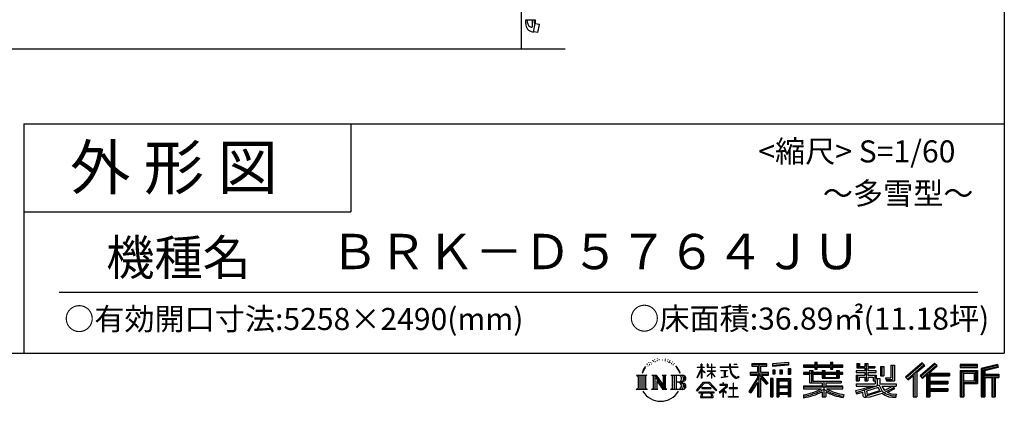
# Model space of a CAD drawing. Extents: x -35008 to -10877, y -2824 to 14162.
# Drawn here: x -17566 to -10877, y -2824 to -228 of the extents above; entities that cross this region are included whole.
import ezdxf
from ezdxf.enums import TextEntityAlignment as Align

# ---------------------------------------------------------------- set-up
doc = ezdxf.new("R2010")
doc.units = 0
doc.header["$LTSCALE"] = 20
for name, color, linetype in [('仕様書枠', 230, 'CONTINUOUS'), ('文字', 7, 'CONTINUOUS'), ('細線', 5, 'CONTINUOUS'), ('部品1', 7, 'CONTINUOUS'), ('Ｇ．Ｌ', 30, 'CONTINUOUS')]:
    doc.layers.add(name, color=color, linetype=linetype)
doc.styles.add('STYLE2', font='MS PGothic.ttf')

msp = doc.modelspace()

# ---------------------------------------------------------------- linework, layer by layer
at = {"layer": '仕様書枠', "ltscale": 50}
for p, q in [((-10876.82, 14162), (-10876.82, -2496.4)), ((-17536.82, -936.4), (-17536.82, -2496.4)), ((-17536.82, -936.4), (-10876.82, -936.4)), ((-17536.82, -1536.4), (-15316.82, -1536.4)), ((-35007.62, -2496.4), (-10876.82, -2496.4))]:
    msp.add_line(p, q, dxfattribs=at)
at = {"layer": '仕様書枠', "linetype": 'Continuous', "ltscale": 50}
msp.add_line((-15316.82, -936.4), (-15316.82, -1536.4), dxfattribs=at)
at = {"layer": '文字', "color": 7, "ltscale": 50}
msp.add_line((-17296.82, -2082.33), (-11056.82, -2082.33), dxfattribs=at)
at = {"layer": '文字', "ltscale": 0.5}
for p, q in [((-13250.68, -2540), (-13252.66, -2542.55)), ((-13232.41, -2534.06), (-13235.52, -2535.9)), ((-13182.11, -2535.31), (-13178.43, -2536.5)), ((-13162.83, -2539.3), (-13160.99, -2542)), ((-13328.57, -2607.46), (-13337.91, -2630.33)), ((-13320.69, -2603.3), (-13331.24, -2619.78)), ((-13328.57, -2607.46), (-13312.86, -2587.29)), ((-13314.17, -2595.52), (-13320.69, -2603.3)), ((-13303.68, -2568.27), (-13305.82, -2576.22)), ((-13295.16, -2584.16), (-13298.56, -2584.16)), ((-13291.34, -2560.81), (-13292.9, -2563.92)), ((-13284.82, -2575.81), (-13288.65, -2575.81)), ((-13279.44, -2560.1), (-13281.28, -2563.36)), ((-13271.65, -2570.57), (-13273.63, -2570.43)), ((-13266.41, -2544.67), (-13267.4, -2546.8)), ((-13259.75, -2551.61), (-13264.42, -2552.74)), ((-13247.42, -2556.28), (-13250.68, -2556.28)), ((-13233.68, -2549.77), (-13237.08, -2549.63)), ((-13220.22, -2542.27), (-13224.05, -2542.41)), ((-13197.77, -2541.79), (-13195.72, -2541.89)), ((-13178.54, -2547.83), (-13182.32, -2549.23)), ((-13163.59, -2553.23), (-13165.64, -2553.55)), ((-13157.21, -2558.63), (-13155.7, -2558.63)), ((-13153.22, -2550.21), (-13152.03, -2551.39)), ((-13147.06, -2561.33), (-13152.57, -2562.3)), ((-13148.03, -2546.54), (-13146.19, -2549.02)), ((-13134.96, -2569.42), (-13138.95, -2569.64)), ((-13132.25, -2555.82), (-13130.96, -2558.95)), ((-13124.98, -2575.29), (-13128.22, -2576.27)), ((-13120.01, -2565.58), (-13118.72, -2568.06)), ((-13098.86, -2594.96), (-13108.76, -2582.7)), ((-13104.1, -2594.52), (-13090.42, -2615.02)), ((-13084.9, -2616.75), (-13098.86, -2594.96)), ((-12962.98, -2663.17), (-12935.36, -2602.79)), ((-12962.82, -2591.58), (-12962.82, -2594.78)), ((-12962.82, -2591.58), (-12935.36, -2591.58)), ((-12935.36, -2594.78), (-12962.82, -2594.78)), ((-12935.36, -2591.58), (-12935.36, -2570.75)), ((-12932.66, -2570.75), (-12935.36, -2570.75)), ((-12935.36, -2594.78), (-12935.36, -2602.79)), ((-12932.66, -2570.75), (-12932.66, -2591.58)), ((-12932.66, -2591.58), (-12914.78, -2591.58)), ((-12932.66, -2594.78), (-12932.66, -2608.47)), ((-12914.78, -2594.78), (-12932.66, -2594.78)), ((-12909.69, -2628.5), (-12932.66, -2608.47)), ((-12914.78, -2591.58), (-12914.78, -2594.78)), ((-12895.71, -2570.75), (-12895.71, -2594.78)), ((-12890.49, -2570.75), (-12895.71, -2570.75)), ((-12866.2, -2594.78), (-12895.71, -2594.78)), ((-12890.49, -2570.75), (-12890.49, -2591.58)), ((-12890.49, -2591.58), (-12866.2, -2591.58)), ((-12866.2, -2570.75), (-12866.2, -2591.58)), ((-12863.5, -2570.75), (-12866.2, -2570.75)), ((-12866.2, -2594.78), (-12866.2, -2616.79)), ((-12863.5, -2591.58), (-12863.5, -2570.75)), ((-12863.5, -2591.58), (-12840.62, -2591.58)), ((-12863.5, -2616.79), (-12863.5, -2594.78)), ((-12840.62, -2594.78), (-12863.5, -2594.78)), ((-12840.62, -2591.58), (-12840.62, -2594.78)), ((-12806.7, -2589.2), (-12806.7, -2593.38)), ((-12806.7, -2589.2), (-12743.55, -2589.2)), ((-12742.95, -2593.38), (-12806.7, -2593.38)), ((-12743.55, -2570.75), (-12743.55, -2589.2)), ((-12735.81, -2570.75), (-12743.55, -2570.75)), ((-12742.95, -2593.38), (-12742, -2601.01)), ((-12742, -2601.01), (-12736.7, -2625.87)), ((-12686.33, -2593.38), (-12735.82, -2593.38)), ((-12734.08, -2609.47), (-12735.82, -2593.38)), ((-12735.81, -2589.2), (-12735.81, -2570.75)), ((-12735.81, -2589.2), (-12686.33, -2589.2)), ((-12714.1, -2570.75), (-12690.93, -2570.75)), ((-12714.1, -2570.75), (-12714.1, -2570.86)), ((-12714.1, -2570.86), (-12690.93, -2570.86)), ((-12690.93, -2570.86), (-12690.93, -2570.75)), ((-12686.33, -2589.2), (-12686.33, -2593.38)), ((-12592.2, -2566.18), (-12592.2, -2584.53)), ((-12592.2, -2566.18), (-12490.33, -2566.18)), ((-12592.2, -2574.72), (-12490.33, -2574.72)), ((-12592.2, -2584.53), (-12554.54, -2584.53)), ((-12554.54, -2584.53), (-12554.54, -2625.87)), ((-12544.49, -2572.71), (-12544.49, -2794.21)), ((-12533.38, -2584.53), (-12533.38, -2625.87)), ((-12533.38, -2584.53), (-12490.33, -2584.53)), ((-12490.33, -2584.53), (-12490.33, -2566.18)), ((-12342.17, -2559.66), (-12451.04, -2568.42)), ((-12451.04, -2568.42), (-12451.04, -2586.7)), ((-12342.17, -2571.39), (-12451.04, -2580.15)), ((-12342.17, -2577.95), (-12451.04, -2586.7)), ((-12345.58, -2601.52), (-12329.2, -2601.52)), ((-12345.58, -2601.52), (-12345.58, -2640.29)), ((-12342.17, -2559.66), (-12342.17, -2577.95)), ((-12337.04, -2601.52), (-12337.04, -2640.29)), ((-12329.2, -2601.52), (-12329.2, -2640.29)), ((-12240.26, -2576.81), (-12240.26, -2593.13)), ((-12240.26, -2576.81), (-12164.97, -2576.81)), ((-12240.26, -2583.34), (-11973.08, -2583.34)), ((-12240.26, -2593.13), (-12164.97, -2593.13)), ((-12164.97, -2559.11), (-12164.97, -2576.81)), ((-12164.97, -2559.11), (-12148, -2559.11)), ((-12164.97, -2593.13), (-12164.97, -2606.47)), ((-12164.97, -2606.47), (-12148, -2606.47)), ((-12156.43, -2559.11), (-12156.43, -2606.47)), ((-12148, -2576.81), (-12148, -2559.11)), ((-12148, -2576.81), (-12057.95, -2576.81)), ((-12148, -2593.13), (-12057.95, -2593.13)), ((-12148, -2606.47), (-12148, -2593.13)), ((-12057.95, -2559.11), (-12057.95, -2576.81)), ((-12057.95, -2559.11), (-12040.97, -2559.11)), ((-12057.95, -2593.13), (-12057.95, -2606.47)), ((-12057.95, -2606.47), (-12040.97, -2606.47)), ((-12049.41, -2559.11), (-12049.41, -2606.47)), ((-12040.97, -2576.81), (-12040.97, -2559.11)), ((-12040.97, -2576.81), (-11973.08, -2576.81)), ((-12040.97, -2606.47), (-12040.97, -2593.13)), ((-12040.97, -2593.13), (-11973.08, -2593.13)), ((-11973.08, -2593.13), (-11973.08, -2576.81)), ((-11879.42, -2567.01), (-11879.42, -2596.78)), ((-11879.42, -2567.01), (-11860.71, -2567.01)), ((-11879.42, -2596.78), (-11825.21, -2596.78)), ((-11869.87, -2567.01), (-11869.87, -2596.78)), ((-11860.71, -2567.01), (-11860.71, -2586.6)), ((-11860.71, -2586.6), (-11825.21, -2586.6)), ((-11825.21, -2567.01), (-11825.21, -2586.6)), ((-11825.21, -2567.01), (-11803.7, -2567.01)), ((-11825.21, -2596.78), (-11825.21, -2615.97)), ((-11815.67, -2567.01), (-11815.67, -2683.88)), ((-11803.7, -2567.01), (-11803.7, -2586.6)), ((-11803.7, -2586.6), (-11756.04, -2586.6)), ((-11803.7, -2596.78), (-11803.7, -2615.97)), ((-11803.7, -2596.78), (-11756.04, -2596.78)), ((-11756.04, -2586.6), (-11756.04, -2596.78)), ((-11717.75, -2586.6), (-11717.75, -2651.83)), ((-11717.75, -2586.6), (-11696.23, -2586.6)), ((-11708.2, -2586.6), (-11708.2, -2651.83)), ((-11696.23, -2586.6), (-11696.23, -2651.83)), ((-11647.66, -2578.03), (-11623.34, -2578.03)), ((-11647.66, -2578.03), (-11647.66, -2664.89)), ((-11636.41, -2578.03), (-11636.41, -2674.84)), ((-11623.34, -2578.03), (-11623.34, -2683.88)), ((-11435.38, -2561.47), (-11547.68, -2660.8)), ((-11430.84, -2566.17), (-11543.01, -2665.38)), ((-11534.96, -2673.29), (-11422.35, -2574.94)), ((-11470.76, -2625.89), (-11417.8, -2579.64)), ((-11350.69, -2566.27), (-11449.26, -2650.34)), ((-11346.01, -2570.86), (-11444.93, -2655.22)), ((-11437.39, -2663.72), (-11338.01, -2578.73)), ((-11417.8, -2579.64), (-11435.38, -2561.47)), ((-11390.43, -2632.15), (-11333.33, -2583.32)), ((-11333.33, -2583.32), (-11350.69, -2566.27)), ((-11059.6, -2573.69), (-11175.64, -2573.69)), ((-11175.64, -2573.69), (-11175.64, -2595.23)), ((-11059.6, -2580.22), (-11175.64, -2580.22)), ((-11175.64, -2588.7), (-11059.6, -2588.7)), ((-11175.64, -2595.23), (-11059.6, -2595.23)), ((-11059.6, -2595.23), (-11059.6, -2573.69)), ((-10923.31, -2574.48), (-11035.01, -2601.13)), ((-11035.01, -2601.13), (-11035.01, -2794.21)), ((-10921.62, -2580.79), (-11028.48, -2606.29)), ((-11028.48, -2606.29), (-11028.48, -2794.21)), ((-10919.28, -2588.8), (-11021.95, -2613.29)), ((-10917.77, -2595.15), (-11008.64, -2616.83)), ((-10923.31, -2574.48), (-10917.77, -2595.15)), ((-13375.38, -2647.1), (-13304.9, -2647.1)), ((-13375.38, -2647.1), (-13365.27, -2655.15)), ((-13365.27, -2655.15), (-13365.27, -2735.78)), ((-13352.21, -2647.1), (-13352.21, -2743.55)), ((-13339.14, -2647.1), (-13339.14, -2743.55)), ((-13337.91, -2630.33), (-13335.81, -2630.33)), ((-13331.24, -2619.78), (-13335.81, -2630.33)), ((-13326.08, -2647.1), (-13326.08, -2743.55)), ((-13304.9, -2647.1), (-13313.79, -2654.18)), ((-13313.79, -2654.18), (-13313.79, -2736.48)), ((-13271.45, -2647.1), (-13262.97, -2651.99)), ((-13271.45, -2647.1), (-13241.59, -2647.1)), ((-13262.97, -2651.99), (-13262.97, -2736.83)), ((-13249.91, -2647.1), (-13249.91, -2743.55)), ((-13249.62, -2647.1), (-13186.35, -2735.6)), ((-13243.37, -2665.32), (-13188.66, -2743.55)), ((-13241.59, -2647.1), (-13194.16, -2713.45)), ((-13202.03, -2647.1), (-13194.16, -2651.64)), ((-13202.03, -2647.1), (-13173.17, -2647.1)), ((-13194.16, -2651.64), (-13194.16, -2713.45)), ((-13186.35, -2647.1), (-13186.35, -2743.55)), ((-13173.17, -2647.1), (-13179.82, -2650.94)), ((-13179.82, -2650.94), (-13179.82, -2737.89)), ((-13141.14, -2647.1), (-13060.28, -2647.1)), ((-13141.14, -2647.1), (-13133.27, -2651.64)), ((-13133.27, -2651.64), (-13133.27, -2737.18)), ((-13119.21, -2647.1), (-13119.21, -2743.55)), ((-13106.14, -2647.1), (-13106.14, -2743.55)), ((-13090.42, -2615.02), (-13082.93, -2628.11)), ((-13079.7, -2630.33), (-13085.48, -2615.62)), ((-13082.93, -2628.11), (-13082.3, -2630.33)), ((-13082.3, -2630.33), (-13079.7, -2630.33)), ((-12962.98, -2663.17), (-12961.81, -2663.85)), ((-12961.81, -2663.85), (-12935.36, -2612.97)), ((-12935.36, -2612.97), (-12935.36, -2667.43)), ((-12932.66, -2667.43), (-12935.36, -2667.43)), ((-12911.54, -2631.51), (-12932.66, -2617.61)), ((-12932.66, -2617.61), (-12932.66, -2667.43)), ((-12911.54, -2631.51), (-12909.69, -2628.5)), ((-12896.46, -2652.92), (-12866.2, -2625.47)), ((-12896.46, -2652.92), (-12894.41, -2655.06)), ((-12895.71, -2616.79), (-12895.71, -2620.17)), ((-12895.71, -2616.79), (-12866.2, -2616.79)), ((-12895.71, -2620.17), (-12866.2, -2620.17)), ((-12894.41, -2655.06), (-12866.2, -2628)), ((-12866.2, -2620.17), (-12866.2, -2625.65)), ((-12866.2, -2627.89), (-12866.2, -2667.43)), ((-12863.5, -2667.43), (-12866.2, -2667.43)), ((-12863.5, -2616.79), (-12839.6, -2616.79)), ((-12863.5, -2628.95), (-12863.5, -2620.17)), ((-12863.5, -2620.17), (-12839.6, -2620.17)), ((-12840.67, -2656.87), (-12863.5, -2628.95)), ((-12863.5, -2667.43), (-12863.5, -2631.28)), ((-12842.08, -2658.21), (-12863.5, -2631.28)), ((-12840.67, -2656.87), (-12842.08, -2658.21)), ((-12839.6, -2616.79), (-12839.6, -2620.17)), ((-12801.52, -2614.38), (-12801.52, -2617.4)), ((-12801.52, -2614.38), (-12759.37, -2614.38)), ((-12780.24, -2617.4), (-12801.52, -2617.4)), ((-12799.8, -2662.34), (-12758.22, -2656.22)), ((-12799.8, -2660.38), (-12780.24, -2656.68)), ((-12799.8, -2660.38), (-12799.8, -2662.34)), ((-12780.24, -2617.4), (-12780.24, -2656.68)), ((-12759.37, -2617.4), (-12772.6, -2617.4)), ((-12772.6, -2617.4), (-12772.6, -2655.23)), ((-12772.6, -2655.23), (-12758.22, -2652.51)), ((-12759.37, -2614.38), (-12759.37, -2617.4)), ((-12758.22, -2652.51), (-12758.22, -2656.22)), ((-12736.7, -2625.87), (-12731.67, -2637.93)), ((-12730.54, -2625.11), (-12734.08, -2609.47)), ((-12731.67, -2637.93), (-12723.12, -2651.5)), ((-12723.78, -2638.63), (-12730.54, -2625.11)), ((-12717.25, -2649.49), (-12723.78, -2638.63)), ((-12723.12, -2651.5), (-12711.79, -2661.83)), ((-12705.06, -2658.79), (-12717.25, -2649.49)), ((-12711.79, -2661.83), (-12703.84, -2666.04)), ((-12700.44, -2660.47), (-12705.06, -2658.79)), ((-12703.84, -2666.04), (-12698.53, -2667.53)), ((-12694.66, -2661.24), (-12700.44, -2660.47)), ((-12698.53, -2667.53), (-12693.34, -2667.53)), ((-12689.03, -2660.3), (-12694.66, -2661.24)), ((-12693.34, -2667.53), (-12683.29, -2663.32)), ((-12681.67, -2655.39), (-12689.03, -2660.3)), ((-12683.29, -2663.32), (-12678.31, -2660.17)), ((-12678.31, -2660.17), (-12681.67, -2655.39)), ((-12554.54, -2664.55), (-12612.02, -2756.73)), ((-12544.49, -2660.78), (-12606.48, -2760.18)), ((-12602.53, -2625.87), (-12554.54, -2625.87)), ((-12602.53, -2625.87), (-12602.53, -2647.36)), ((-12602.53, -2636.31), (-12477.77, -2636.31)), ((-12602.53, -2647.36), (-12554.54, -2647.36)), ((-12554.54, -2647.36), (-12554.54, -2664.55)), ((-12485.46, -2704.33), (-12544.49, -2637.51)), ((-12533.38, -2625.87), (-12477.77, -2625.87)), ((-12533.38, -2664.51), (-12533.38, -2794.21)), ((-12492.9, -2710.34), (-12533.38, -2664.51)), ((-12480.57, -2700), (-12527.07, -2647.36)), ((-12527.07, -2647.36), (-12477.77, -2647.36)), ((-12477.77, -2647.36), (-12477.77, -2625.87)), ((-12450.01, -2668.8), (-12464.7, -2668.8)), ((-12464.7, -2668.8), (-12464.7, -2794.21)), ((-12456.55, -2668.8), (-12456.55, -2794.21)), ((-12450.01, -2668.8), (-12450.01, -2794.21)), ((-12449.66, -2609.9), (-12436.27, -2609.9)), ((-12449.66, -2609.9), (-12449.66, -2640.29)), ((-12436.27, -2640.29), (-12449.66, -2640.29)), ((-12442.81, -2609.9), (-12442.81, -2640.29)), ((-12436.27, -2609.9), (-12436.27, -2640.29)), ((-12421.93, -2668.8), (-12328.93, -2668.8)), ((-12421.93, -2668.8), (-12421.93, -2794.21)), ((-12402.25, -2609.9), (-12385.48, -2609.9)), ((-12402.25, -2609.9), (-12402.25, -2640.29)), ((-12385.48, -2640.29), (-12402.25, -2640.29)), ((-12393.71, -2609.9), (-12393.71, -2640.29)), ((-12385.48, -2609.9), (-12385.48, -2640.29)), ((-12345.58, -2640.29), (-12329.2, -2640.29)), ((-12328.93, -2668.8), (-12328.93, -2794.21)), ((-12240.26, -2627.96), (-12240.26, -2640.07)), ((-12200.73, -2627.96), (-12240.26, -2627.96)), ((-11973.08, -2634.49), (-12240.26, -2634.49)), ((-12240.26, -2640.07), (-12200.73, -2640.07)), ((-12200.73, -2613.65), (-12200.73, -2627.96)), ((-12200.73, -2613.65), (-12178.04, -2613.65)), ((-12200.73, -2640.07), (-12200.73, -2699.15)), ((-12187.58, -2613.65), (-12187.58, -2699.15)), ((-12178.04, -2613.65), (-12178.04, -2627.96)), ((-12114.86, -2627.96), (-12178.04, -2627.96)), ((-12178.04, -2640.07), (-12178.04, -2687.74)), ((-12178.04, -2640.07), (-12114.86, -2640.07)), ((-12114.86, -2613.65), (-12114.86, -2627.96)), ((-12114.86, -2613.65), (-12095.21, -2613.65)), ((-12114.86, -2640.07), (-12114.86, -2667.69)), ((-12114.86, -2667.69), (-11998.1, -2667.69)), ((-12104.76, -2613.65), (-12104.76, -2667.69)), ((-12095.21, -2613.65), (-12095.21, -2627.96)), ((-12016.72, -2627.96), (-12095.21, -2627.96)), ((-12095.21, -2640.07), (-12095.21, -2663.19)), ((-12095.21, -2640.07), (-12016.72, -2640.07)), ((-12095.21, -2663.19), (-12016.72, -2663.19)), ((-12016.72, -2613.65), (-11998.1, -2613.65)), ((-12016.72, -2613.65), (-12016.72, -2627.96)), ((-12016.72, -2640.07), (-12016.72, -2663.19)), ((-12007.64, -2613.65), (-12007.64, -2667.69)), ((-11998.1, -2613.65), (-11998.1, -2627.96)), ((-11973.08, -2627.96), (-11998.1, -2627.96)), ((-11998.1, -2640.07), (-11998.1, -2667.69)), ((-11998.1, -2640.07), (-11973.08, -2640.07)), ((-11973.08, -2640.07), (-11973.08, -2627.96)), ((-11883.77, -2615.97), (-11883.77, -2628.6)), ((-11825.21, -2615.97), (-11883.77, -2615.97)), ((-11883.77, -2628.6), (-11825.21, -2628.6)), ((-11883.77, -2647.18), (-11883.77, -2683.88)), ((-11883.77, -2647.18), (-11825.21, -2647.18)), ((-11874.23, -2647.18), (-11874.23, -2683.88)), ((-11863.85, -2659.08), (-11863.85, -2683.88)), ((-11863.85, -2659.08), (-11825.21, -2659.08)), ((-11825.21, -2628.6), (-11825.21, -2647.18)), ((-11825.21, -2659.08), (-11825.21, -2683.88)), ((-11748.42, -2615.97), (-11803.7, -2615.97)), ((-11803.7, -2628.6), (-11748.42, -2628.6)), ((-11803.7, -2628.6), (-11803.7, -2647.18)), ((-11803.7, -2647.18), (-11748.42, -2647.18)), ((-11803.7, -2659.08), (-11803.7, -2683.88)), ((-11803.7, -2659.08), (-11766.97, -2659.08)), ((-11766.97, -2659.08), (-11766.97, -2683.88)), ((-11757.42, -2647.18), (-11757.42, -2683.88)), ((-11748.42, -2628.6), (-11748.42, -2615.97)), ((-11748.42, -2647.18), (-11748.42, -2669.09)), ((-11748.42, -2669.09), (-11722.81, -2669.09)), ((-11740.2, -2669.09), (-11740.2, -2718.64)), ((-11722.81, -2669.09), (-11722.81, -2705.32)), ((-11717.75, -2651.83), (-11696.23, -2651.83)), ((-11684.85, -2664.89), (-11677.21, -2683.88)), ((-11684.85, -2664.89), (-11647.66, -2664.89)), ((-11679.84, -2674.84), (-11636.41, -2674.84)), ((-11547.68, -2660.8), (-11530.29, -2677.88)), ((-11530.29, -2677.88), (-11495.9, -2647.84)), ((-11495.9, -2647.84), (-11495.9, -2794.21)), ((-11483.83, -2628.63), (-11483.83, -2794.21)), ((-11470.76, -2625.89), (-11470.76, -2794.21)), ((-11449.26, -2650.34), (-11433.05, -2668.6)), ((-11433.05, -2668.6), (-11405.75, -2645.26)), ((-11405.75, -2645.26), (-11405.75, -2794.21)), ((-11399.22, -2631.08), (-11399.22, -2794.21)), ((-11390.43, -2632.15), (-11249.23, -2632.15)), ((-11388.68, -2641.75), (-11249.23, -2641.75)), ((-11388.68, -2642.04), (-11388.68, -2794.21)), ((-11382.15, -2650.79), (-11382.15, -2687.63)), ((-11382.15, -2650.79), (-11249.23, -2650.79)), ((-11249.23, -2632.15), (-11249.23, -2650.79)), ((-11175.64, -2615.58), (-11059.6, -2615.58)), ((-11175.64, -2615.58), (-11175.64, -2794.21)), ((-11169.11, -2622.11), (-11066.13, -2622.11)), ((-11169.11, -2622.11), (-11169.11, -2794.21)), ((-11157.45, -2622.11), (-11157.45, -2794.21)), ((-11150.92, -2632.95), (-11082.02, -2632.95)), ((-11150.92, -2684.57), (-11150.92, -2632.95)), ((-11082.02, -2632.95), (-11082.02, -2684.57)), ((-11075.49, -2622.11), (-11075.49, -2697.43)), ((-11066.13, -2622.11), (-11066.13, -2697.43)), ((-11059.6, -2615.58), (-11059.6, -2703.97)), ((-11021.95, -2613.29), (-11021.95, -2794.21)), ((-11015.17, -2611.67), (-11015.17, -2794.21)), ((-11015.17, -2646.2), (-10914.76, -2646.2)), ((-11015.17, -2656.71), (-10914.76, -2656.71)), ((-11008.64, -2616.83), (-11008.64, -2639.67)), ((-11008.64, -2639.67), (-10914.76, -2639.67)), ((-11008.64, -2663.24), (-11008.64, -2794.21)), ((-11008.64, -2663.24), (-10962.06, -2663.24)), ((-10962.06, -2663.24), (-10962.06, -2794.21)), ((-10955.53, -2656.71), (-10955.53, -2794.21)), ((-10944.51, -2656.71), (-10944.51, -2794.21)), ((-10937.98, -2663.24), (-10937.98, -2794.21)), ((-10937.98, -2663.24), (-10914.76, -2663.24)), ((-10914.76, -2639.67), (-10914.76, -2663.24)), ((-13378.74, -2743.55), (-13365.27, -2735.78)), ((-13301.54, -2743.55), (-13313.79, -2736.48)), ((-13274.61, -2743.55), (-13262.97, -2736.83)), ((-13237.67, -2684.87), (-13196.63, -2743.55)), ((-13237.67, -2684.87), (-13237.67, -2738.94)), ((-13229.69, -2743.55), (-13237.67, -2738.94)), ((-13170.01, -2743.55), (-13179.82, -2737.89)), ((-13144.3, -2743.55), (-13133.27, -2737.18)), ((-13066.81, -2694.66), (-13106.14, -2694.66)), ((-12967.59, -2751.02), (-12919.27, -2694.77)), ((-12913.17, -2700.56), (-12963.11, -2754.53)), ((-12932.48, -2733), (-12932.48, -2738.26)), ((-12869.01, -2733), (-12932.48, -2733)), ((-12932.48, -2738.26), (-12869.01, -2738.26)), ((-12919.27, -2694.77), (-12880.45, -2694.77)), ((-12886.37, -2700.56), (-12913.17, -2700.56)), ((-12834.42, -2751.96), (-12886.37, -2700.56)), ((-12880.45, -2694.77), (-12830.3, -2748.17)), ((-12869.01, -2738.26), (-12869.01, -2733)), ((-12770.11, -2728.14), (-12812.78, -2763.87)), ((-12809.13, -2709.64), (-12809.13, -2713.83)), ((-12789.2, -2709.64), (-12809.13, -2709.64)), ((-12809.13, -2713.83), (-12780, -2713.83)), ((-12784.72, -2698.75), (-12789.2, -2698.75)), ((-12789.2, -2698.75), (-12789.2, -2709.64)), ((-12786.23, -2746.54), (-12757.35, -2722.85)), ((-12784.72, -2709.64), (-12784.72, -2698.75)), ((-12762.76, -2709.64), (-12784.72, -2709.64)), ((-12780, -2713.83), (-12774.04, -2714.91)), ((-12774.04, -2714.91), (-12768.81, -2721.63)), ((-12768.81, -2721.63), (-12770.11, -2728.14)), ((-12764.78, -2716.17), (-12763.89, -2717.32)), ((-12763.89, -2716.17), (-12764.78, -2716.17)), ((-12763.89, -2717.32), (-12763.89, -2716.17)), ((-12761.5, -2709.73), (-12762.76, -2709.64)), ((-12759.92, -2710.95), (-12761.5, -2709.73)), ((-12758.03, -2712.83), (-12759.92, -2710.95)), ((-12757.35, -2714.64), (-12758.03, -2712.83)), ((-12757.35, -2722.85), (-12757.35, -2714.64)), ((-12746.68, -2733.53), (-12746.68, -2737.99)), ((-12719.84, -2733.53), (-12746.68, -2733.53)), ((-12746.68, -2737.99), (-12719.84, -2737.99)), ((-12715.9, -2700.34), (-12719.84, -2700.34)), ((-12719.84, -2700.34), (-12719.84, -2733.53)), ((-12719.84, -2737.99), (-12719.84, -2792.21)), ((-12715.9, -2733.53), (-12715.9, -2700.34)), ((-12688.8, -2733.53), (-12715.9, -2733.53)), ((-12715.9, -2737.99), (-12688.8, -2737.99)), ((-12715.9, -2792.21), (-12715.9, -2737.99)), ((-12688.8, -2737.99), (-12688.8, -2733.53)), ((-12554.54, -2695.2), (-12599.15, -2766.73)), ((-12554.54, -2695.2), (-12554.54, -2794.21)), ((-12480.57, -2700), (-12492.9, -2710.34)), ((-12415.39, -2677.34), (-12335.46, -2677.34)), ((-12415.39, -2677.34), (-12415.39, -2794.21)), ((-12335.46, -2727.2), (-12415.39, -2727.2)), ((-12344.27, -2687.07), (-12408.99, -2687.07)), ((-12408.99, -2687.07), (-12408.99, -2720.66)), ((-12344.27, -2720.66), (-12408.99, -2720.66)), ((-12408.99, -2732.44), (-12408.99, -2767.19)), ((-12344.27, -2732.44), (-12408.99, -2732.44)), ((-12344.27, -2687.07), (-12344.27, -2720.66)), ((-12344.27, -2732.44), (-12344.27, -2767.19)), ((-12335.46, -2677.34), (-12335.46, -2794.21)), ((-12240.26, -2722.35), (-12240.26, -2739.17)), ((-12114.96, -2722.35), (-12240.26, -2722.35)), ((-11973.08, -2728.88), (-12240.26, -2728.88)), ((-12240.26, -2739.17), (-12119.79, -2739.17)), ((-12200.73, -2699.15), (-12114.96, -2699.15)), ((-12178.04, -2687.74), (-11986.04, -2687.74)), ((-12114.96, -2699.15), (-12114.96, -2722.35)), ((-12102.25, -2687.74), (-12102.25, -2794.21)), ((-12089.18, -2699.15), (-11986.04, -2699.15)), ((-12089.18, -2699.15), (-12089.18, -2722.35)), ((-11973.08, -2722.35), (-12089.18, -2722.35)), ((-12084.36, -2739.17), (-11973.08, -2739.17)), ((-11986.04, -2687.74), (-11986.04, -2699.15)), ((-11973.08, -2739.17), (-11973.08, -2722.35)), ((-11887.78, -2751.28), (-11831.59, -2738.02)), ((-11883.77, -2683.88), (-11863.85, -2683.88)), ((-11883.77, -2705.32), (-11883.77, -2720.45)), ((-11883.77, -2705.32), (-11753.27, -2705.32)), ((-11883.77, -2720.45), (-11745.73, -2720.45)), ((-11727.17, -2714.36), (-11883.26, -2765.54)), ((-11831.59, -2738.02), (-11776.94, -2720.45)), ((-11825.21, -2683.88), (-11803.7, -2683.88)), ((-11734.19, -2731.29), (-11813.31, -2756.35)), ((-11766.97, -2683.88), (-11753.27, -2683.88)), ((-11753.27, -2683.88), (-11753.27, -2705.32)), ((-11722, -2751.2), (-11734.19, -2731.29)), ((-11727.17, -2714.36), (-11705, -2759.29)), ((-11722.81, -2705.32), (-11611.59, -2705.32)), ((-11709.6, -2720.45), (-11630.89, -2720.45)), ((-11709.6, -2720.45), (-11690.74, -2751.2)), ((-11627.27, -2733.19), (-11695.44, -2765.56)), ((-11634.69, -2722.25), (-11690.74, -2751.2)), ((-11677.21, -2683.88), (-11623.34, -2683.88)), ((-11623.14, -2739.29), (-11669.27, -2764.37)), ((-11635.91, -2720.45), (-11611.59, -2720.45)), ((-11634.69, -2722.25), (-11623.14, -2739.29)), ((-11611.59, -2705.32), (-11611.59, -2720.45)), ((-11388.68, -2696.44), (-11261.45, -2696.44)), ((-11382.15, -2687.63), (-11261.45, -2687.63)), ((-11382.15, -2705.48), (-11261.45, -2705.48)), ((-11382.15, -2705.48), (-11382.15, -2736.76)), ((-11382.15, -2736.76), (-11261.45, -2736.76)), ((-11261.45, -2687.63), (-11261.45, -2705.48)), ((-11261.45, -2736.76), (-11261.45, -2755.4)), ((-11157.45, -2697.43), (-11066.13, -2697.43)), ((-11150.92, -2684.57), (-11082.02, -2684.57)), ((-11150.92, -2703.97), (-11059.6, -2703.97)), ((-11150.92, -2703.97), (-11150.92, -2794.21)), ((-13301.54, -2743.55), (-13378.74, -2743.55)), ((-13229.69, -2743.55), (-13274.61, -2743.55)), ((-13170.01, -2743.55), (-13196.63, -2743.55)), ((-13060.95, -2743.55), (-13144.3, -2743.55)), ((-12963.11, -2754.53), (-12967.59, -2751.02)), ((-12952.67, -2761.41), (-12952.67, -2766.4)), ((-12847.75, -2761.41), (-12952.67, -2761.41)), ((-12952.67, -2766.4), (-12932.16, -2766.4)), ((-12932.16, -2766.4), (-12941.78, -2795.23)), ((-12941.78, -2795.23), (-12941.78, -2797.34)), ((-12941.78, -2797.34), (-12940.61, -2797.73)), ((-12940.61, -2797.73), (-12857.39, -2797.73)), ((-12930.25, -2779.54), (-12930.83, -2785.95)), ((-12930.83, -2785.95), (-12926.42, -2793)), ((-12923.33, -2766.4), (-12930.25, -2779.54)), ((-12926.42, -2793), (-12868.52, -2793)), ((-12923.33, -2766.4), (-12871.68, -2766.4)), ((-12864.06, -2780.23), (-12871.68, -2766.4)), ((-12868.52, -2793), (-12864.6, -2787.79)), ((-12854.31, -2788.41), (-12867.7, -2766.4)), ((-12867.7, -2766.4), (-12847.75, -2766.4)), ((-12864.6, -2787.79), (-12864.06, -2780.23)), ((-12857.39, -2797.73), (-12855.16, -2797.21)), ((-12855.16, -2797.21), (-12854.16, -2796.35)), ((-12853.83, -2790.97), (-12854.31, -2788.41)), ((-12854.16, -2796.35), (-12853.65, -2794.51)), ((-12853.65, -2794.51), (-12853.83, -2790.97)), ((-12847.75, -2766.4), (-12847.75, -2761.41)), ((-12830.3, -2748.17), (-12834.42, -2751.96)), ((-12812.78, -2763.87), (-12810, -2767.11)), ((-12810, -2767.11), (-12789.2, -2750.7)), ((-12789.2, -2750.7), (-12789.2, -2796.67)), ((-12789.2, -2796.67), (-12784.46, -2796.67)), ((-12765.1, -2764.64), (-12786.23, -2746.54)), ((-12784.46, -2752.17), (-12767.64, -2767.29)), ((-12784.46, -2796.67), (-12784.46, -2752.17)), ((-12767.64, -2767.29), (-12765.1, -2764.64)), ((-12749.61, -2792.21), (-12719.84, -2792.21)), ((-12749.61, -2796.4), (-12749.61, -2792.21)), ((-12685.87, -2796.4), (-12749.61, -2796.4)), ((-12715.9, -2792.21), (-12685.87, -2792.21)), ((-12685.87, -2792.21), (-12685.87, -2796.4)), ((-12612.02, -2756.73), (-12599.15, -2766.73)), ((-12554.54, -2794.21), (-12533.38, -2794.21)), ((-12464.7, -2794.21), (-12450.01, -2794.21)), ((-12421.93, -2794.21), (-12408.99, -2794.21)), ((-12335.46, -2773.72), (-12415.39, -2773.72)), ((-12344.27, -2767.19), (-12408.99, -2767.19)), ((-12344.27, -2778.97), (-12408.99, -2778.97)), ((-12408.99, -2778.97), (-12408.99, -2794.21)), ((-12344.27, -2778.97), (-12344.27, -2794.21)), ((-12328.93, -2794.21), (-12344.27, -2794.21)), ((-12240.26, -2779.88), (-12240.26, -2799.85)), ((-12114.96, -2759.14), (-12114.96, -2794.21)), ((-12114.96, -2794.21), (-12089.18, -2794.21)), ((-12089.18, -2759.14), (-12089.18, -2794.21)), ((-11965.93, -2779.56), (-11971.28, -2798.71)), ((-11887.78, -2751.28), (-11881.11, -2772.31)), ((-11881.11, -2772.31), (-11838.22, -2762.83)), ((-11835.99, -2783.65), (-11838.22, -2762.83)), ((-11833.3, -2793.33), (-11835.99, -2783.65)), ((-11824.39, -2798.56), (-11833.3, -2793.33)), ((-11828.63, -2747.63), (-11819.54, -2788.5)), ((-11815.58, -2798.96), (-11824.39, -2798.56)), ((-11819.54, -2788.5), (-11707.98, -2753.26)), ((-11790.78, -2795.07), (-11815.58, -2798.96)), ((-11813.31, -2756.35), (-11808.46, -2778.15)), ((-11808.46, -2778.15), (-11722, -2751.2)), ((-11755.21, -2785.52), (-11790.78, -2795.07)), ((-11706.29, -2770.24), (-11755.21, -2785.52)), ((-11690.74, -2782.8), (-11706.29, -2770.24)), ((-11684.49, -2772.75), (-11705, -2759.29)), ((-11658.12, -2796.07), (-11690.74, -2782.8)), ((-11636.57, -2789.9), (-11684.49, -2772.75)), ((-11645.49, -2775.1), (-11669.27, -2764.37)), ((-11615.38, -2799.99), (-11658.12, -2796.07)), ((-11627.04, -2777.33), (-11645.49, -2775.1)), ((-11613.31, -2789.9), (-11636.57, -2789.9)), ((-11610.58, -2776.63), (-11627.04, -2777.33)), ((-11610.58, -2776.63), (-11615.38, -2799.99)), ((-11495.9, -2794.21), (-11470.76, -2794.21)), ((-11405.75, -2794.21), (-11382.15, -2794.21)), ((-11388.68, -2746.35), (-11261.45, -2746.35)), ((-11382.15, -2755.4), (-11261.45, -2755.4)), ((-11382.15, -2755.4), (-11382.15, -2794.21)), ((-11175.64, -2794.21), (-11150.92, -2794.21)), ((-11035.01, -2794.21), (-11008.64, -2794.21)), ((-10962.06, -2794.21), (-10937.98, -2794.21))]:
    msp.add_line(p, q, dxfattribs=at)
for centre, radius, start, end in [((-13094.72, -2670.32), 25.39, 286.583067, 66.129966), ((-13094.72, -2670.32), 38.46, 300.592725, 37.144228), ((-13060.28, -2667.61), 20.51, 269.300532, 90), ((-13060.28, -2667.61), 13.98, 315.588943, 53.402558), ((-13094.72, -2719.6), 25.39, 289.412599, 79.228254), ((-13094.72, -2719.6), 38.46, 321.481797, 59.407308), ((-13060.95, -2722.37), 21.18, 270, 89.300532), ((-13060.95, -2722.37), 14.65, 307.063263, 43.566356), ((-12296.05, -2416.12), 368.01, 278.718569, 298.617523), ((-12296.05, -2411.48), 382.35, 278.38912, 300.455577), ((-11908.1, -2412.48), 382.35, 239.484491, 260.757044), ((-11908.1, -2416.12), 368.01, 241.382477, 261.00562), ((-13211.46, -2684.32), 140.09, 210.285683, 329.714317), ((-12296.05, -2414.99), 388.88, 278.247223, 297.752298), ((-11908.1, -2414.99), 388.88, 242.247702, 260.649951)]:
    msp.add_arc(centre, radius, start, end, dxfattribs=at)
at = {"layer": '細線', "linetype": 'Continuous'}
for p, q in [((-14127.94, -228.5), (-14064.34, -228.5)), ((-14127.94, -256.52), (-14127.94, -228.5)), ((-14114.84, -250.34), (-14114.84, -228.5)), ((-14084.37, -229.1), (-14084.37, -280.33)), ((-14074.81, -312.87), (-14064.34, -253.49)), ((-14067.44, -252.46), (-14067.44, -228.5)), ((-14064.53, -254.57), (-14036.03, -259.99)), ((-14064.34, -228.5), (-14064.34, -253.49)), ((-14044.83, -315.62), (-14035.23, -261.16)), ((-14035.23, -261.16), (-14036.03, -259.99)), ((-14081.66, -311.67), (-14074.81, -312.87)), ((-14045.99, -316.45), (-14074.62, -311.79)), ((-14045.99, -316.45), (-14044.83, -315.62))]:
    msp.add_line(p, q, dxfattribs=at)
for centre, radius, end in [((-14071.94, -256.52), 56, 260.000005), ((-14084.84, -250.34), 30, 270.882119), ((-14052.44, -252.46), 15, 209.706166)]:
    msp.add_arc(centre, radius, 180, end, dxfattribs=at)
at = {"layer": '部品1', "ltscale": 50}
msp.add_line((-14159.44, 2429.81), (-14159.44, -426.45), dxfattribs=at)
at = {"layer": 'Ｇ．Ｌ', "color": 30, "ltscale": 50}
msp.add_line((-20849.69, -426.45), (-13859.44, -426.45), dxfattribs=at)

# ---------------------------------------------------------------- texts
at = {"layer": '仕様書枠', "color": 7, "ltscale": 50, "style": 'STYLE2'}
for s, p in [('○有効開口寸法:5258×2490(mm)', (-17263.52, -2339.51)), ('○床面積:36.89㎡(11.18坪) \u3000', (-13424.48, -2336.68))]:
    msp.add_text(s, height=150, dxfattribs=at).set_placement(p)
at = {"layer": '文字', "color": 7, "ltscale": 50, "style": 'STYLE2'}
for s, height, p in [('外 形 図', 300, (-17223.54, -1383.63)), ('機種名', 240, (-16977.6, -1966.42))]:
    msp.add_text(s, height=height, dxfattribs=at).set_placement(p)
at = {"layer": '文字', "ltscale": 50, "style": 'STYLE2'}
msp.add_text('<縮尺> S=1/60', height=150, dxfattribs=at).set_placement((-12547.71, -1199.42))
msp.add_text('～多雪型～', height=150, dxfattribs=at).set_placement((-11086.52, -1484.86), align=Align.RIGHT)
at = {"layer": '文字', "color": 7, "ltscale": 50, "style": 'STYLE2'}
msp.add_text('ＢＲＫ－Ｄ５７６４ＪＵ', height=240, dxfattribs=at).set_placement((-13654.73, -1836.74), align=Align.MIDDLE)

doc.saveas('drawing.dxf')
